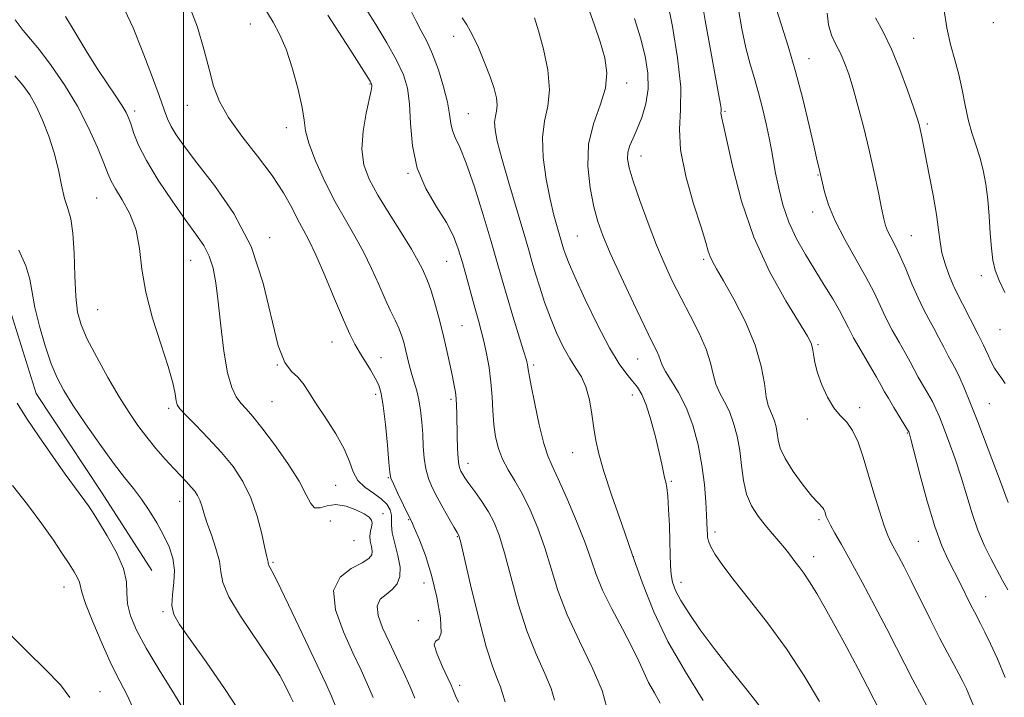
# Model space of a CAD drawing. Extents: x 2084800 to 2087700, y 322300 to 325200.
# Drawn here: x 2085964 to 2086181, y 324747 to 324897 of the extents above; entities that cross this region are included whole.
import ezdxf

# ---------------------------------------------------------------- set-up
doc = ezdxf.new("R2010")
doc.units = 0
doc.header["$MEASUREMENT"] = 0
for name, color, linetype, lineweight in [('32000', 7, 'Continuous', 0), ('DTM HARD BREAKLINE', 7, 'Continuous', 0), ('DTM SPOT ELEVATION', 2, 'Continuous', 13), ('INDEX CONTOUR', 41, 'Continuous', 13), ('INTERMEDIATE CONTOUR', 44, 'Continuous', 0)]:
    doc.layers.add(name, color=color, linetype=linetype, lineweight=lineweight)

msp = doc.modelspace()

# ---------------------------------------------------------------- linework, layer by layer
at = {"layer": '32000', "flags": 128}
msp.add_lwpolyline([(2086000, 325000), (2086000, 322500)], dxfattribs=at)
at = {"layer": 'DTM HARD BREAKLINE'}
msp.add_polyline3d([(2085950.14, 324852.28, 1191.23), (2085960.72, 324835.52, 1191.17), (2085967.38, 324814.31, 1191.11), (2085981.86, 324792.52, 1191.23), (2085992.99, 324775.2, 1191.17)], dxfattribs=at)
at = {"layer": 'DTM SPOT ELEVATION'}
for p in [(2086179.03, 324896.35, 1148.3), (2086014.78, 324896.05, 1178.8), (2086059.71, 324893.27, 1170.6), (2086161.45, 324892.84, 1151.1), (2086138.28, 324888.35, 1155.3), (2086041.22, 324882.73, 1176.1), (2086097.95, 324883.01, 1165.5), (2085989.19, 324876.8, 1183.6), (2086000.8, 324878.07, 1180.7), (2086062.94, 324876.19, 1171.1), (2086119.74, 324876.68, 1159.8), (2086022.67, 324873.1, 1178.6), (2086164.46, 324873.94, 1151.7), (2086101.12, 324866.84, 1163.3), (2086049.62, 324862.97, 1174.1), (2086140.28, 324862.63, 1156.1), (2085980.76, 324857.52, 1187), (2086139.08, 324854.43, 1156.6), (2086019.05, 324848.78, 1181.6), (2086087.05, 324849.12, 1167), (2086160.88, 324849.25, 1153.1), (2086001.52, 324843.73, 1184.9), (2086058.15, 324843.56, 1174.9), (2086114.97, 324843.97, 1162.3), (2086176.42, 324840.34, 1150.4), (2085981, 324832.86, 1186.92), (2086061.56, 324829.33, 1175), (2086180.48, 324828.42, 1150.8), (2086032.82, 324825.68, 1180.8), (2086140.3, 324825.09, 1159.8), (2086043.64, 324822.27, 1179.3), (2086020.74, 324820.65, 1182), (2086077.37, 324820.61, 1171.7), (2086100.37, 324821.94, 1166.9), (2086042.45, 324814.14, 1180.4), (2086099.21, 324813.97, 1168.6), (2086019.55, 324812.52, 1183), (2086059.15, 324813.05, 1176.3), (2086178.13, 324812.09, 1153), (2085996.7, 324811.07, 1186.3), (2086149.51, 324811.2, 1159.6), (2086137.89, 324808.66, 1160.4), (2086160.04, 324805.61, 1158.1), (2086085.99, 324801.25, 1170.8), (2086062.9, 324798.91, 1175.4), (2086033.63, 324794, 1182.9), (2086045.27, 324795.73, 1180.1), (2086107.81, 324794.9, 1167.8), (2085999.09, 324790.48, 1188.8), (2086044.09, 324787.77, 1183.4), (2086032.46, 324786.13, 1185.7), (2086049.77, 324786.43, 1180.1), (2086140.49, 324786.42, 1162.3), (2086117.48, 324783.68, 1165.6), (2086037.69, 324781.77, 1185.3), (2086060.52, 324782.68, 1178.1), (2086162.44, 324781.66, 1158.9), (2086019.75, 324776.97, 1185.8), (2086099.45, 324778.22, 1170), (2086139.31, 324778.25, 1163.4), (2086053.14, 324772.42, 1180.7), (2086109.95, 324772.57, 1167.4), (2085973.53, 324771.57, 1194.7), (2086177.36, 324769.42, 1157.2), (2085995.46, 324766.09, 1190.2), (2086051.91, 324764.1, 1180.1), (2085981.51, 324748.37, 1195.1), (2086061.06, 324749.82, 1179.6)]:
    msp.add_point(p, dxfattribs=at)
at = {"layer": 'INDEX CONTOUR'}
for points in [[(2086174.763, 324745.133, 1160), (2086173.876, 324747.253, 1160), (2086173.084, 324749.018, 1160), (2086172.292, 324750.613, 1160), (2086171.389, 324752.311, 1160), (2086170.271, 324754.376, 1160), (2086168.877, 324756.992, 1160), (2086167.153, 324760.325, 1160), (2086165.102, 324764.412, 1160), (2086160.946, 324772.783, 1160), (2086159.329, 324775.969, 1160), (2086158.079, 324778.361, 1160), (2086156.388, 324781.479, 1160), (2086155.701, 324782.943, 1160), (2086154.889, 324785.093, 1160), (2086153.831, 324788.318, 1160), (2086152.615, 324792.268, 1160), (2086150.235, 324800.257, 1160), (2086149.116, 324803.571, 1160), (2086147.932, 324806.161, 1160), (2086146.612, 324807.969, 1160), (2086145.196, 324809.439, 1160), (2086143.745, 324811.144, 1160), (2086142.336, 324813.491, 1160), (2086141.091, 324816.218, 1160), (2086140.144, 324818.897, 1160), (2086139.578, 324821.175, 1160), (2086139.278, 324822.992, 1160), (2086139.079, 324824.37, 1160), (2086138.768, 324825.471, 1160), (2086137.945, 324827.031, 1160), (2086133.174, 324834.811, 1160), (2086129.552, 324841.329, 1160), (2086126.071, 324848.904, 1160), (2086123.354, 324856.879, 1160), (2086121.419, 324864.288, 1160), (2086119.367, 324873.563, 1160), (2086118.981, 324875.223, 1160), (2086118.84, 324875.906, 1160), (2086118.819, 324876.332, 1160), (2086118.836, 324876.754, 1160), (2086118.82, 324877.31, 1160), (2086118.692, 324878.244, 1160), (2086118.342, 324880.213, 1160), (2086116.569, 324889.924, 1160), (2086115.352, 324896.828, 1160), (2086114.32, 324903.095, 1160)], [(2086060.757, 324746.054, 1180), (2086060.138, 324747.49, 1180), (2086059.54, 324748.974, 1180), (2086059.171, 324749.825, 1180), (2086058.448, 324751.39, 1180), (2086057.268, 324753.916, 1180), (2086056.066, 324756.692, 1180), (2086055.412, 324758.767, 1180), (2086055.669, 324759.568, 1180), (2086056.392, 324760.02, 1180), (2086056.931, 324761.43, 1180), (2086056.781, 324764.72, 1180), (2086056.011, 324769.293, 1180), (2086054.833, 324774.168, 1180), (2086053.461, 324778.503, 1180), (2086052.128, 324781.994, 1180), (2086051.068, 324784.475, 1180), (2086050.421, 324785.923, 1180), (2086049.959, 324786.906, 1180), (2086047.305, 324792.388, 1180), (2086046.378, 324794.345, 1180), (2086045.849, 324795.604, 1180), (2086045.589, 324796.865, 1180), (2086045.378, 324799.096, 1180), (2086045.042, 324802.906, 1180), (2086044.606, 324807.462, 1180), (2086044.139, 324811.569, 1180), (2086043.679, 324814.347, 1180), (2086043.131, 324816.167, 1180), (2086042.367, 324817.713, 1180), (2086041.311, 324819.519, 1180), (2086038.917, 324823.441, 1180), (2086037.874, 324825.245, 1180), (2086036.772, 324827.424, 1180), (2086035.333, 324830.635, 1180), (2086033.39, 324835.237, 1180), (2086031.225, 324840.402, 1180), (2086029.229, 324845.008, 1180), (2086027.687, 324848.245, 1180), (2086026.454, 324850.569, 1180), (2086025.276, 324852.752, 1180), (2086023.901, 324855.431, 1180), (2086022.09, 324858.704, 1180), (2086019.597, 324862.537, 1180), (2086016.34, 324866.832, 1180), (2086012.867, 324871.24, 1180), (2086009.882, 324875.35, 1180), (2086007.896, 324878.907, 1180), (2086006.636, 324882.287, 1180), (2086005.632, 324886.019, 1180), (2086004.482, 324890.467, 1180), (2086003.042, 324895.319, 1180), (2086001.235, 324900.097, 1180)], [(2086181.602, 324836.676, 1150), (2086180.309, 324839.276, 1150), (2086179.442, 324841.566, 1150), (2086178.919, 324843.833, 1150), (2086178.605, 324846.486, 1150), (2086178.372, 324849.798, 1150), (2086178.136, 324853.51, 1150), (2086177.823, 324857.228, 1150), (2086177.372, 324860.636, 1150), (2086176.777, 324863.729, 1150), (2086176.042, 324866.577, 1150), (2086175.19, 324869.274, 1150), (2086174.306, 324871.979, 1150), (2086173.49, 324874.876, 1150), (2086172.803, 324878.082, 1150), (2086172.158, 324881.471, 1150), (2086171.429, 324884.853, 1150), (2086170.536, 324888.119, 1150), (2086169.582, 324891.473, 1150), (2086168.725, 324895.196, 1150), (2086168.079, 324899.426, 1150)], [(2086114.871, 324746.434, 1170), (2086110.945, 324752.756, 1170), (2086107.093, 324759.519, 1170), (2086103.999, 324766.024, 1170), (2086101.497, 324772.351, 1170), (2086099.208, 324778.772, 1170), (2086096.872, 324785.403, 1170), (2086094.674, 324791.723, 1170), (2086092.914, 324797.054, 1170), (2086091.796, 324800.951, 1170), (2086091.154, 324803.912, 1170), (2086090.724, 324806.672, 1170), (2086090.277, 324809.766, 1170), (2086089.71, 324812.956, 1170), (2086088.95, 324815.805, 1170), (2086087.947, 324818.03, 1170), (2086086.738, 324819.95, 1170), (2086085.38, 324822.036, 1170), (2086083.935, 324824.65, 1170), (2086082.477, 324827.723, 1170), (2086081.083, 324831.078, 1170), (2086079.819, 324834.527, 1170), (2086078.724, 324837.842, 1170), (2086077.819, 324840.788, 1170), (2086077.084, 324843.301, 1170), (2086076.3, 324846.025, 1170), (2086075.199, 324849.777, 1170), (2086071.874, 324860.935, 1170), (2086070.339, 324866.265, 1170), (2086069.339, 324870.1, 1170), (2086068.847, 324872.629, 1170), (2086068.754, 324874.324, 1170), (2086068.931, 324875.615, 1170), (2086069.187, 324876.783, 1170), (2086069.316, 324878.068, 1170), (2086069.143, 324879.687, 1170), (2086068.627, 324881.757, 1170), (2086067.758, 324884.372, 1170), (2086066.561, 324887.523, 1170), (2086065.187, 324890.805, 1170), (2086063.823, 324893.71, 1170), (2086062.623, 324895.862, 1170), (2086061.621, 324897.398, 1170)], [(2086013.346, 324742.469, 1190), (2086009.207, 324748.885, 1190), (2086004.994, 324754.958, 1190), (2086001.432, 324759.907, 1190), (2085999.077, 324763.221, 1190), (2085997.826, 324765.46, 1190), (2085997.408, 324767.447, 1190), (2085997.535, 324769.829, 1190), (2085997.849, 324772.527, 1190), (2085997.975, 324775.279, 1190), (2085997.614, 324777.89, 1190), (2085996.781, 324780.424, 1190), (2085995.568, 324783.008, 1190), (2085994.069, 324785.717, 1190), (2085992.393, 324788.43, 1190), (2085990.648, 324790.974, 1190), (2085988.889, 324793.288, 1190), (2085986.922, 324795.773, 1190), (2085984.496, 324798.939, 1190), (2085981.492, 324803.084, 1190), (2085978.32, 324807.626, 1190), (2085975.523, 324811.77, 1190), (2085973.493, 324814.98, 1190), (2085972.016, 324817.759, 1190), (2085970.734, 324820.874, 1190), (2085969.38, 324824.848, 1190), (2085968.089, 324829.233, 1190), (2085967.09, 324833.345, 1190), (2085965.996, 324839.595, 1190), (2085965.119, 324842.56, 1190), (2085963.579, 324846.004, 1190)]]:
    msp.add_polyline3d(points, dxfattribs=at)
at = {"layer": 'INTERMEDIATE CONTOUR'}
for points in [[(2086071.084, 324746.119, 1178), (2086070.43, 324748.218, 1178), (2086070.056, 324749.493, 1178), (2086069.395, 324751.089, 1178), (2086068.343, 324753.789, 1178), (2086066.916, 324758.285, 1178), (2086065.184, 324764.845, 1178), (2086063.446, 324772.035, 1178), (2086061.268, 324781.357, 1178), (2086060.945, 324782.662, 1178), (2086060.847, 324782.941, 1178), (2086060.462, 324783.58, 1178), (2086059.824, 324784.677, 1178), (2086058.734, 324786.581, 1178), (2086057.387, 324788.973, 1178), (2086056.05, 324791.409, 1178), (2086054.943, 324793.563, 1178), (2086054.105, 324795.561, 1178), (2086053.528, 324797.652, 1178), (2086053.188, 324800.018, 1178), (2086052.998, 324802.606, 1178), (2086052.856, 324805.31, 1178), (2086052.67, 324808.016, 1178), (2086052.404, 324810.6, 1178), (2086052.034, 324812.931, 1178), (2086051.551, 324814.932, 1178), (2086050.455, 324818.501, 1178), (2086049.955, 324820.374, 1178), (2086049.086, 324824.075, 1178), (2086048.677, 324825.701, 1178), (2086048.208, 324827.234, 1178), (2086047.601, 324828.802, 1178), (2086046.792, 324830.539, 1178), (2086045.774, 324832.612, 1178), (2086044.558, 324835.2, 1178), (2086043.154, 324838.395, 1178), (2086041.566, 324841.969, 1178), (2086039.8, 324845.61, 1178), (2086037.864, 324849.113, 1178), (2086035.77, 324852.695, 1178), (2086033.536, 324856.682, 1178), (2086031.233, 324861.223, 1178), (2086029.154, 324865.787, 1178), (2086027.65, 324869.667, 1178), (2086026.927, 324872.433, 1178), (2086026.622, 324874.757, 1178), (2086026.228, 324877.582, 1178), (2086025.355, 324881.556, 1178), (2086024.093, 324886.121, 1178), (2086022.645, 324890.42, 1178), (2086021.186, 324893.799, 1178), (2086019.772, 324896.413, 1178), (2086017.104, 324900.779, 1178)], [(2086165.096, 324743.838, 1162), (2086163.206, 324747.316, 1162), (2086161.243, 324751.002, 1162), (2086159.441, 324754.494, 1162), (2086157.617, 324758.091, 1162), (2086155.48, 324762.269, 1162), (2086152.859, 324767.29, 1162), (2086150.051, 324772.572, 1162), (2086147.472, 324777.322, 1162), (2086145.454, 324780.921, 1162), (2086143.997, 324783.455, 1162), (2086143.017, 324785.184, 1162), (2086142.422, 324786.352, 1162), (2086142.096, 324787.143, 1162), (2086141.756, 324788.228, 1162), (2086141.574, 324788.679, 1162), (2086141.322, 324789.069, 1162), (2086140.196, 324790.183, 1162), (2086138.904, 324791.646, 1162), (2086136.959, 324794.081, 1162), (2086134.796, 324797.044, 1162), (2086132.984, 324799.919, 1162), (2086131.938, 324802.227, 1162), (2086131.471, 324804.041, 1162), (2086131.25, 324805.568, 1162), (2086130.994, 324806.976, 1162), (2086130.654, 324808.267, 1162), (2086130.235, 324809.4, 1162), (2086129.754, 324810.413, 1162), (2086129.261, 324811.665, 1162), (2086128.815, 324813.587, 1162), (2086128.403, 324816.514, 1162), (2086127.722, 324820.381, 1162), (2086126.396, 324825.015, 1162), (2086124.218, 324830.153, 1162), (2086121.661, 324835.145, 1162), (2086119.367, 324839.242, 1162), (2086117.828, 324841.917, 1162), (2086116.932, 324843.518, 1162), (2086116.418, 324844.614, 1162), (2086116.018, 324845.792, 1162), (2086115.445, 324847.723, 1162), (2086114.407, 324851.099, 1162), (2086112.771, 324856.292, 1162), (2086111.029, 324862.39, 1162), (2086109.836, 324868.166, 1162), (2086109.615, 324872.789, 1162), (2086109.884, 324877.025, 1162), (2086109.928, 324882.039, 1162), (2086109.236, 324888.548, 1162), (2086108.079, 324895.471, 1162), (2086106.927, 324901.275, 1162)], [(2086051.115, 324746.963, 1182), (2086050.063, 324749.49, 1182), (2086048.687, 324752.537, 1182), (2086047.086, 324755.946, 1182), (2086045.454, 324759.376, 1182), (2086044.001, 324762.52, 1182), (2086043.01, 324765.214, 1182), (2086042.781, 324767.329, 1182), (2086043.481, 324768.812, 1182), (2086044.761, 324769.91, 1182), (2086046.137, 324770.946, 1182), (2086047.196, 324772.205, 1182), (2086047.795, 324773.83, 1182), (2086047.861, 324775.922, 1182), (2086047.392, 324778.494, 1182), (2086046.687, 324781.182, 1182), (2086046.116, 324783.529, 1182), (2086045.944, 324785.206, 1182), (2086045.996, 324786.405, 1182), (2086045.99, 324787.447, 1182), (2086045.68, 324788.586, 1182), (2086044.946, 324789.814, 1182), (2086043.706, 324791.058, 1182), (2086041.963, 324792.277, 1182), (2086040.074, 324793.579, 1182), (2086038.48, 324795.104, 1182), (2086037.463, 324796.982, 1182), (2086036.646, 324799.296, 1182), (2086035.493, 324802.117, 1182), (2086033.635, 324805.431, 1182), (2086031.405, 324808.888, 1182), (2086029.303, 324812.054, 1182), (2086027.7, 324814.587, 1182), (2086026.44, 324816.517, 1182), (2086025.237, 324817.967, 1182), (2086023.872, 324819.216, 1182), (2086022.392, 324821.167, 1182), (2086020.911, 324824.878, 1182), (2086017.606, 324838.745, 1182), (2086014.911, 324846.794, 1182), (2086011.099, 324854.106, 1182), (2086006.819, 324860.329, 1182), (2086002.947, 324865.294, 1182), (2086000.161, 324868.917, 1182), (2085998.351, 324871.486, 1182), (2085997.213, 324873.377, 1182), (2085996.432, 324875.018, 1182), (2085995.666, 324877.055, 1182), (2085994.561, 324880.182, 1182), (2085992.885, 324884.803, 1182), (2085990.859, 324890.15, 1182), (2085988.824, 324895.157, 1182), (2085987.008, 324899.096, 1182)], [(2086093.56, 324744.854, 1174), (2086092.546, 324748.674, 1174), (2086090.351, 324753.741, 1174), (2086087.508, 324759.552, 1174), (2086084.785, 324765.413, 1174), (2086082.759, 324770.769, 1174), (2086081.244, 324775.641, 1174), (2086079.863, 324780.198, 1174), (2086078.321, 324784.547, 1174), (2086076.637, 324788.567, 1174), (2086074.909, 324792.081, 1174), (2086073.238, 324794.982, 1174), (2086071.728, 324797.462, 1174), (2086070.485, 324799.787, 1174), (2086069.584, 324802.184, 1174), (2086068.984, 324804.737, 1174), (2086068.615, 324807.489, 1174), (2086068.397, 324810.467, 1174), (2086068.219, 324813.615, 1174), (2086067.961, 324816.855, 1174), (2086067.537, 324820.094, 1174), (2086066.991, 324823.168, 1174), (2086066.402, 324825.897, 1174), (2086065.821, 324828.204, 1174), (2086065.199, 324830.428, 1174), (2086064.463, 324833.016, 1174), (2086063.568, 324836.26, 1174), (2086062.589, 324839.847, 1174), (2086061.633, 324843.311, 1174), (2086060.736, 324846.328, 1174), (2086059.662, 324849.139, 1174), (2086058.107, 324852.126, 1174), (2086055.922, 324855.605, 1174), (2086053.563, 324859.621, 1174), (2086051.647, 324864.152, 1174), (2086050.611, 324869.093, 1174), (2086050.193, 324874.002, 1174), (2086049.952, 324878.35, 1174), (2086049.495, 324881.804, 1174), (2086048.599, 324884.816, 1174), (2086047.085, 324888.034, 1174), (2086044.897, 324891.882, 1174), (2086042.472, 324895.877, 1174), (2086040.368, 324899.321, 1174)], [(2086105.341, 324745.819, 1172), (2086104.087, 324748.165, 1172), (2086102.811, 324750.453, 1172), (2086101.741, 324752.674, 1172), (2086100.636, 324755.15, 1172), (2086099.139, 324758.288, 1172), (2086097.037, 324762.314, 1172), (2086094.703, 324766.732, 1172), (2086092.652, 324770.87, 1172), (2086091.23, 324774.291, 1172), (2086090.103, 324777.514, 1172), (2086088.768, 324781.298, 1172), (2086086.881, 324786.098, 1172), (2086084.748, 324791.167, 1172), (2086082.836, 324795.458, 1172), (2086081.485, 324798.297, 1172), (2086080.522, 324800.503, 1172), (2086079.644, 324803.268, 1172), (2086078.638, 324807.384, 1172), (2086077.627, 324812.041, 1172), (2086076.823, 324816.026, 1172), (2086076.376, 324818.436, 1172), (2086076.198, 324819.591, 1172), (2086076.143, 324820.12, 1172), (2086076.058, 324820.633, 1172), (2086075.789, 324821.67, 1172), (2086075.172, 324823.747, 1172), (2086072.816, 324831.401, 1172), (2086071.528, 324835.668, 1172), (2086070.425, 324839.467, 1172), (2086069.334, 324843.303, 1172), (2086067.993, 324847.936, 1172), (2086066.24, 324853.795, 1172), (2086064.297, 324859.985, 1172), (2086062.487, 324865.278, 1172), (2086061.072, 324868.781, 1172), (2086060.069, 324870.92, 1172), (2086059.435, 324872.454, 1172), (2086059.093, 324874.056, 1172), (2086058.817, 324876.06, 1172), (2086058.345, 324878.713, 1172), (2086057.486, 324882.128, 1172), (2086056.331, 324885.871, 1172), (2086055.041, 324889.376, 1172), (2086053.754, 324892.215, 1172), (2086052.526, 324894.534, 1172), (2086051.389, 324896.622, 1172), (2086050.351, 324898.738, 1172)], [(2086140.622, 324746.201, 1166), (2086137.176, 324751.918, 1166), (2086133.267, 324757.889, 1166), (2086129.126, 324763.577, 1166), (2086125.139, 324768.684, 1166), (2086121.731, 324772.974, 1166), (2086119.226, 324776.278, 1166), (2086117.555, 324778.704, 1166), (2086116.549, 324780.431, 1166), (2086116.037, 324781.642, 1166), (2086115.849, 324782.525, 1166), (2086115.815, 324783.278, 1166), (2086115.791, 324784.119, 1166), (2086115.642, 324787.385, 1166), (2086115.481, 324790.398, 1166), (2086115.171, 324794.208, 1166), (2086114.617, 324798.499, 1166), (2086113.744, 324802.963, 1166), (2086112.562, 324807.309, 1166), (2086111.098, 324811.249, 1166), (2086109.429, 324814.55, 1166), (2086107.806, 324817.182, 1166), (2086106.528, 324819.172, 1166), (2086105.793, 324820.582, 1166), (2086105.409, 324821.641, 1166), (2086105.086, 324822.618, 1166), (2086104.545, 324823.836, 1166), (2086103.552, 324825.839, 1166), (2086101.888, 324829.227, 1166), (2086099.468, 324834.292, 1166), (2086096.753, 324840.092, 1166), (2086094.34, 324845.376, 1166), (2086092.672, 324849.265, 1166), (2086091.575, 324852.357, 1166), (2086090.718, 324855.623, 1166), (2086089.892, 324859.782, 1166), (2086089.369, 324864.561, 1166), (2086089.549, 324869.436, 1166), (2086090.641, 324873.974, 1166), (2086092.124, 324878.098, 1166), (2086093.291, 324881.822, 1166), (2086093.593, 324885.21, 1166), (2086093.111, 324888.52, 1166), (2086092.081, 324892.061, 1166), (2086090.743, 324895.991, 1166), (2086089.344, 324899.871, 1166)], [(2086181.66, 324751.499, 1158), (2086179.949, 324755.618, 1158), (2086178.443, 324758.99, 1158), (2086177.186, 324761.576, 1158), (2086176.204, 324763.475, 1158), (2086174.851, 324766.046, 1158), (2086174.086, 324767.553, 1158), (2086171.76, 324772.226, 1158), (2086169.043, 324777.548, 1158), (2086167.643, 324780.659, 1158), (2086166.115, 324784.88, 1158), (2086164.435, 324790.518, 1158), (2086162.821, 324796.504, 1158), (2086160.821, 324804.236, 1158), (2086160.512, 324805.381, 1158), (2086160.42, 324805.669, 1158), (2086160.346, 324805.829, 1158), (2086160.094, 324806.263, 1158), (2086157.045, 324811.259, 1158), (2086155.846, 324813.252, 1158), (2086154.996, 324814.717, 1158), (2086154.235, 324816.066, 1158), (2086153.186, 324817.902, 1158), (2086149.781, 324823.753, 1158), (2086148.148, 324826.648, 1158), (2086147, 324828.837, 1158), (2086146.088, 324830.658, 1158), (2086145.024, 324832.654, 1158), (2086143.517, 324835.238, 1158), (2086141.644, 324838.308, 1158), (2086139.574, 324841.636, 1158), (2086137.474, 324845.041, 1158), (2086135.502, 324848.541, 1158), (2086133.811, 324852.2, 1158), (2086132.515, 324856.022, 1158), (2086131.571, 324859.749, 1158), (2086130.894, 324863.061, 1158), (2086129.955, 324868.198, 1158), (2086129.451, 324870.815, 1158), (2086128.789, 324873.947, 1158), (2086127.991, 324877.388, 1158), (2086127.112, 324880.802, 1158), (2086126.196, 324883.972, 1158), (2086125.263, 324887.158, 1158), (2086124.326, 324890.739, 1158), (2086123.409, 324894.98, 1158), (2086122.585, 324899.69, 1158)], [(2086182.209, 324770.89, 1156), (2086181.082, 324772.964, 1156), (2086178.459, 324777.852, 1156), (2086176.997, 324780.796, 1156), (2086175.597, 324784.109, 1156), (2086174.345, 324787.785, 1156), (2086173.164, 324791.729, 1156), (2086171.93, 324795.82, 1156), (2086170.568, 324799.904, 1156), (2086169.203, 324803.688, 1156), (2086168.012, 324806.844, 1156), (2086167.108, 324809.165, 1156), (2086166.355, 324810.928, 1156), (2086165.558, 324812.535, 1156), (2086164.576, 324814.293, 1156), (2086162.446, 324817.959, 1156), (2086161.527, 324819.639, 1156), (2086160.615, 324821.351, 1156), (2086159.54, 324823.318, 1156), (2086158.193, 324825.692, 1156), (2086156.705, 324828.342, 1156), (2086155.269, 324831.069, 1156), (2086153.996, 324833.757, 1156), (2086152.655, 324836.629, 1156), (2086150.935, 324839.995, 1156), (2086148.658, 324844.028, 1156), (2086146.191, 324848.368, 1156), (2086144.035, 324852.524, 1156), (2086142.573, 324856.072, 1156), (2086141.714, 324858.874, 1156), (2086141.252, 324860.861, 1156), (2086140.853, 324862.715, 1156), (2086140.507, 324864.094, 1156), (2086140.103, 324865.749, 1156), (2086139.391, 324868.8, 1156), (2086138.293, 324873.581, 1156), (2086136.893, 324879.457, 1156), (2086135.316, 324885.553, 1156), (2086133.698, 324891.098, 1156), (2086132.224, 324895.732, 1156), (2086131.093, 324899.199, 1156)], [(2086033.788, 324744.663, 1186), (2086032.698, 324747.41, 1186), (2086031.445, 324750.217, 1186), (2086026.964, 324759.715, 1186), (2086024.027, 324765.905, 1186), (2086021.507, 324771.148, 1186), (2086019.938, 324774.296, 1186), (2086019.164, 324775.745, 1186), (2086018.86, 324776.28, 1186), (2086018.742, 324776.564, 1186), (2086018.701, 324776.781, 1186), (2086018.672, 324776.994, 1186), (2086018.373, 324778.209, 1186), (2086017.954, 324780.09, 1186), (2086017.263, 324783.255, 1186), (2086016.251, 324787.211, 1186), (2086014.878, 324791.265, 1186), (2086013.109, 324794.885, 1186), (2086010.935, 324798.152, 1186), (2086008.355, 324801.305, 1186), (2086005.45, 324804.477, 1186), (2086002.635, 324807.377, 1186), (2086000.409, 324809.611, 1186), (2085999.126, 324810.945, 1186), (2085998.559, 324811.787, 1186), (2085998.336, 324812.704, 1186), (2085998.109, 324814.217, 1186), (2085997.613, 324816.657, 1186), (2085996.609, 324820.304, 1186), (2085994.985, 324825.271, 1186), (2085993.146, 324830.987, 1186), (2085991.627, 324836.711, 1186), (2085990.782, 324841.845, 1186), (2085990.247, 324846.368, 1186), (2085989.478, 324850.401, 1186), (2085988.102, 324854.02, 1186), (2085986.429, 324857.119, 1186), (2085984.941, 324859.545, 1186), (2085983.971, 324861.294, 1186), (2085983.247, 324862.95, 1186), (2085982.352, 324865.244, 1186), (2085980.943, 324868.705, 1186), (2085978.985, 324873.06, 1186), (2085976.52, 324877.834, 1186), (2085973.653, 324882.565, 1186), (2085970.724, 324886.844, 1186), (2085968.142, 324890.277, 1186), (2085966.171, 324892.666, 1186), (2085964.521, 324894.618, 1186), (2085962.762, 324896.935, 1186)], [(2086041.926, 324747.076, 1184), (2086040.689, 324749.981, 1184), (2086039.235, 324753.144, 1184), (2086037.431, 324756.959, 1184), (2086035.313, 324761.613, 1184), (2086033.597, 324766.48, 1184), (2086033.171, 324770.728, 1184), (2086034.588, 324773.726, 1184), (2086037.066, 324775.658, 1184), (2086039.49, 324776.907, 1184), (2086040.981, 324777.825, 1184), (2086041.614, 324778.62, 1184), (2086041.697, 324779.466, 1184), (2086041.518, 324780.492, 1184), (2086041.279, 324781.636, 1184), (2086041.161, 324782.79, 1184), (2086041.282, 324783.863, 1184), (2086041.516, 324784.817, 1184), (2086041.674, 324785.63, 1184), (2086041.572, 324786.304, 1184), (2086041.039, 324786.948, 1184), (2086039.911, 324787.692, 1184), (2086038.107, 324788.592, 1184), (2086035.909, 324789.39, 1184), (2086033.684, 324789.753, 1184), (2086031.743, 324789.5, 1184), (2086030.165, 324789.073, 1184), (2086028.97, 324789.069, 1184), (2086028.091, 324789.987, 1184), (2086027.111, 324791.939, 1184), (2086025.525, 324794.939, 1184), (2086023.022, 324798.868, 1184), (2086020.067, 324803.061, 1184), (2086017.318, 324806.717, 1184), (2086015.276, 324809.251, 1184), (2086013.822, 324810.924, 1184), (2086012.681, 324812.206, 1184), (2086011.626, 324813.589, 1184), (2086010.632, 324815.631, 1184), (2086009.724, 324818.904, 1184), (2086008.922, 324823.715, 1184), (2086008.226, 324829.292, 1184), (2086007.633, 324834.595, 1184), (2086007.111, 324838.814, 1184), (2086006.517, 324842.061, 1184), (2086005.676, 324844.681, 1184), (2086004.433, 324847.038, 1184), (2086002.685, 324849.584, 1184), (2086000.344, 324852.795, 1184), (2085997.431, 324856.944, 1184), (2085994.395, 324861.519, 1184), (2085991.796, 324865.807, 1184), (2085990.05, 324869.241, 1184), (2085989.009, 324871.832, 1184), (2085988.382, 324873.737, 1184), (2085987.888, 324875.15, 1184), (2085987.295, 324876.421, 1184), (2085986.384, 324877.94, 1184), (2085984.984, 324880.031, 1184), (2085983.127, 324882.767, 1184), (2085980.9, 324886.15, 1184), (2085978.425, 324890.094, 1184), (2085975.983, 324894.123, 1184), (2085973.888, 324897.663, 1184)], [(2086081.995, 324746.536, 1176), (2086081.3, 324749.084, 1176), (2086079.873, 324752.415, 1176), (2086077.926, 324756.671, 1176), (2086075.851, 324761.849, 1176), (2086073.971, 324767.807, 1176), (2086072.345, 324773.838, 1176), (2086070.959, 324779.098, 1176), (2086069.777, 324782.976, 1176), (2086068.648, 324785.805, 1176), (2086067.394, 324788.153, 1176), (2086065.915, 324790.455, 1176), (2086064.393, 324792.621, 1176), (2086063.093, 324794.425, 1176), (2086062.206, 324795.709, 1176), (2086061.661, 324796.572, 1176), (2086061.319, 324797.179, 1176), (2086061.063, 324797.725, 1176), (2086060.86, 324798.53, 1176), (2086060.704, 324799.945, 1176), (2086060.583, 324802.18, 1176), (2086060.494, 324804.884, 1176), (2086060.385, 324809.832, 1176), (2086060.332, 324811.683, 1176), (2086060.243, 324813.219, 1176), (2086060.089, 324814.582, 1176), (2086059.83, 324816.083, 1176), (2086059.426, 324818.076, 1176), (2086058.847, 324820.808, 1176), (2086058.126, 324824.092, 1176), (2086057.3, 324827.633, 1176), (2086056.419, 324831.135, 1176), (2086055.563, 324834.296, 1176), (2086054.818, 324836.811, 1176), (2086054.241, 324838.491, 1176), (2086053.774, 324839.619, 1176), (2086052.782, 324841.798, 1176), (2086051.89, 324843.565, 1176), (2086050.371, 324846.212, 1176), (2086048.081, 324849.891, 1176), (2086045.417, 324854.106, 1176), (2086042.912, 324858.194, 1176), (2086041.015, 324861.69, 1176), (2086039.838, 324864.906, 1176), (2086039.413, 324868.352, 1176), (2086039.701, 324872.322, 1176), (2086040.383, 324876.278, 1176), (2086041.476, 324881.351, 1176), (2086041.623, 324882.203, 1176), (2086041.636, 324882.51, 1176), (2086041.572, 324882.748, 1176), (2086041.238, 324883.351, 1176), (2086040.373, 324884.745, 1176), (2086038.806, 324887.216, 1176), (2086036.71, 324890.491, 1176), (2086031.891, 324897.95, 1176)], [(2086127.794, 324744.654, 1168), (2086124.605, 324748.735, 1168), (2086120.931, 324753.325, 1168), (2086117.321, 324757.921, 1168), (2086114.231, 324762.087, 1168), (2086111.771, 324765.665, 1168), (2086109.96, 324768.567, 1168), (2086108.786, 324770.777, 1168), (2086108.117, 324772.577, 1168), (2086107.785, 324774.319, 1168), (2086107.638, 324776.318, 1168), (2086107.58, 324778.731, 1168), (2086107.526, 324781.677, 1168), (2086107.411, 324785.152, 1168), (2086107.239, 324788.662, 1168), (2086107.033, 324791.593, 1168), (2086106.814, 324793.515, 1168), (2086106.586, 324794.729, 1168), (2086106.355, 324795.724, 1168), (2086105.747, 324798.706, 1168), (2086105.173, 324801.262, 1168), (2086104.316, 324804.712, 1168), (2086103.288, 324808.474, 1168), (2086102.24, 324811.796, 1168), (2086101.28, 324814.13, 1168), (2086100.33, 324815.731, 1168), (2086099.27, 324817.058, 1168), (2086097.974, 324818.584, 1168), (2086096.317, 324820.846, 1168), (2086094.168, 324824.396, 1168), (2086091.509, 324829.483, 1168), (2086088.769, 324835.136, 1168), (2086086.487, 324840.083, 1168), (2086085.062, 324843.36, 1168), (2086084.327, 324845.249, 1168), (2086083.973, 324846.343, 1168), (2086082.559, 324851.183, 1168), (2086081.858, 324853.788, 1168), (2086081.031, 324857.297, 1168), (2086080.155, 324861.716, 1168), (2086079.486, 324866.491, 1168), (2086079.324, 324870.931, 1168), (2086079.823, 324874.57, 1168), (2086080.545, 324877.86, 1168), (2086080.908, 324881.482, 1168), (2086080.494, 324885.87, 1168), (2086079.544, 324890.478, 1168), (2086078.464, 324894.516, 1168), (2086077.576, 324897.391, 1168)], [(2086154.116, 324743.888, 1164), (2086151.229, 324749.464, 1164), (2086149.14, 324753.427, 1164), (2086146.625, 324758.146, 1164), (2086144.09, 324762.839, 1164), (2086141.864, 324766.863, 1164), (2086139.984, 324770.128, 1164), (2086138.409, 324772.688, 1164), (2086137.103, 324774.613, 1164), (2086136.032, 324776.051, 1164), (2086135.165, 324777.165, 1164), (2086133.726, 324779.09, 1164), (2086132.828, 324780.222, 1164), (2086131.626, 324781.642, 1164), (2086130.182, 324783.321, 1164), (2086128.61, 324785.189, 1164), (2086127.03, 324787.207, 1164), (2086125.6, 324789.463, 1164), (2086124.489, 324792.073, 1164), (2086123.797, 324795.099, 1164), (2086123.36, 324798.381, 1164), (2086122.949, 324801.704, 1164), (2086122.374, 324804.872, 1164), (2086121.608, 324807.775, 1164), (2086120.667, 324810.324, 1164), (2086119.591, 324812.482, 1164), (2086118.532, 324814.424, 1164), (2086117.671, 324816.38, 1164), (2086117.092, 324818.56, 1164), (2086116.514, 324821.102, 1164), (2086115.567, 324824.125, 1164), (2086113.996, 324827.677, 1164), (2086112.02, 324831.533, 1164), (2086109.975, 324835.396, 1164), (2086108.115, 324839.082, 1164), (2086106.369, 324842.86, 1164), (2086104.586, 324847.108, 1164), (2086102.684, 324852.012, 1164), (2086100.864, 324856.985, 1164), (2086099.399, 324861.244, 1164), (2086098.502, 324864.221, 1164), (2086098.14, 324866.204, 1164), (2086098.224, 324867.698, 1164), (2086098.664, 324869.151, 1164), (2086099.382, 324870.8, 1164), (2086100.304, 324872.827, 1164), (2086101.324, 324875.366, 1164), (2086102.216, 324878.346, 1164), (2086102.723, 324881.65, 1164), (2086102.651, 324885.184, 1164), (2086102.045, 324888.944, 1164), (2086101.013, 324892.958, 1164), (2086099.668, 324897.205, 1164)], [(2086182.308, 324790.216, 1154), (2086180.315, 324795.572, 1154), (2086177.895, 324801.995, 1154), (2086175.604, 324808.019, 1154), (2086173.869, 324812.5, 1154), (2086172.616, 324815.593, 1154), (2086171.647, 324817.777, 1154), (2086170.784, 324819.495, 1154), (2086169.047, 324822.665, 1154), (2086168.058, 324824.561, 1154), (2086166.994, 324826.636, 1154), (2086165.894, 324828.735, 1154), (2086164.783, 324830.768, 1154), (2086163.63, 324832.931, 1154), (2086162.392, 324835.49, 1154), (2086161.049, 324838.585, 1154), (2086159.679, 324841.864, 1154), (2086158.387, 324844.849, 1154), (2086157.263, 324847.177, 1154), (2086156.343, 324848.92, 1154), (2086155.652, 324850.266, 1154), (2086155.181, 324851.457, 1154), (2086154.792, 324852.955, 1154), (2086154.316, 324855.278, 1154), (2086153.619, 324858.784, 1154), (2086152.706, 324863.199, 1154), (2086151.619, 324868.087, 1154), (2086150.41, 324873.032, 1154), (2086149.178, 324877.688, 1154), (2086148.035, 324881.726, 1154), (2086147.054, 324884.916, 1154), (2086146.158, 324887.432, 1154), (2086145.231, 324889.545, 1154), (2086144.21, 324891.514, 1154), (2086143.251, 324893.537, 1154), (2086142.562, 324895.801, 1154), (2086142.299, 324898.397, 1154)], [(2086181.68, 324816.564, 1152), (2086180.945, 324817.642, 1152), (2086180.128, 324818.714, 1152), (2086179.305, 324819.917, 1152), (2086178.545, 324821.329, 1152), (2086177.877, 324822.781, 1152), (2086177.323, 324824.044, 1152), (2086176.87, 324825, 1152), (2086175.648, 324827.372, 1152), (2086172.248, 324834.151, 1152), (2086170.701, 324837.146, 1152), (2086170.006, 324838.645, 1152), (2086169.189, 324840.629, 1152), (2086168.361, 324842.968, 1152), (2086167.681, 324845.419, 1152), (2086167.252, 324847.843, 1152), (2086166.919, 324850.536, 1152), (2086166.466, 324853.903, 1152), (2086165.744, 324858.147, 1152), (2086164.886, 324862.67, 1152), (2086163.137, 324871.463, 1152), (2086162.869, 324872.744, 1152), (2086162.618, 324873.792, 1152), (2086162.198, 324875.197, 1152), (2086161.402, 324877.602, 1152), (2086160.09, 324881.397, 1152), (2086158.395, 324885.977, 1152), (2086156.521, 324890.483, 1152), (2086154.669, 324894.252, 1152), (2086153.017, 324897.37, 1152)], [(2086024.187, 324746.156, 1188), (2086023.589, 324747.45, 1188), (2086022.69, 324749.293, 1188), (2086021.235, 324751.955, 1188), (2086018.978, 324755.593, 1188), (2086012.56, 324765.075, 1188), (2086009.96, 324769.376, 1188), (2086008.664, 324772.5, 1188), (2086008.215, 324774.886, 1188), (2086007.892, 324777.231, 1188), (2086007.147, 324780.041, 1188), (2086006.128, 324783.046, 1188), (2086005.16, 324785.785, 1188), (2086004.484, 324787.904, 1188), (2086004.018, 324789.482, 1188), (2086003.601, 324790.704, 1188), (2086003.091, 324791.743, 1188), (2086002.441, 324792.705, 1188), (2086001.623, 324793.684, 1188), (2086000.612, 324794.777, 1188), (2085999.354, 324796.092, 1188), (2085997.799, 324797.745, 1188), (2085995.931, 324799.804, 1188), (2085993.885, 324802.16, 1188), (2085991.832, 324804.663, 1188), (2085989.886, 324807.236, 1188), (2085987.917, 324810.112, 1188), (2085985.737, 324813.603, 1188), (2085983.255, 324817.85, 1188), (2085980.772, 324822.328, 1188), (2085978.691, 324826.344, 1188), (2085977.308, 324829.466, 1188), (2085976.525, 324832.307, 1188), (2085976.138, 324835.744, 1188), (2085975.952, 324840.337, 1188), (2085975.804, 324845.365, 1188), (2085975.53, 324849.799, 1188), (2085975.023, 324852.91, 1188), (2085974.356, 324855.198, 1188), (2085973.655, 324857.473, 1188), (2085972.999, 324860.365, 1188), (2085972.291, 324863.793, 1188), (2085971.388, 324867.502, 1188), (2085970.196, 324871.236, 1188), (2085968.811, 324874.76, 1188), (2085967.375, 324877.843, 1188), (2085965.975, 324880.342, 1188), (2085964.468, 324882.47, 1188), (2085962.655, 324884.525, 1188)], [(2086000.485, 324743.661, 1192), (2085997.761, 324748.148, 1192), (2085994.608, 324753.206, 1192), (2085991.694, 324758.035, 1192), (2085989.555, 324762.007, 1192), (2085988.219, 324765.194, 1192), (2085987.584, 324767.843, 1192), (2085987.466, 324770.219, 1192), (2085987.372, 324772.677, 1192), (2085986.726, 324775.59, 1192), (2085985.156, 324779.154, 1192), (2085983.089, 324782.858, 1192), (2085981.157, 324786.013, 1192), (2085979.83, 324788.125, 1192), (2085978.945, 324789.481, 1192), (2085978.18, 324790.566, 1192), (2085975.855, 324793.692, 1192), (2085973.832, 324796.476, 1192), (2085971.07, 324800.363, 1192), (2085968.016, 324804.761, 1192), (2085965.253, 324808.886, 1192), (2085963.211, 324812.194, 1192)], [(2085989.095, 324744.218, 1194), (2085987.489, 324747.65, 1194), (2085985.873, 324750.749, 1194), (2085984.056, 324754.346, 1194), (2085981.953, 324758.96, 1194), (2085979.889, 324763.839, 1194), (2085978.299, 324767.918, 1194), (2085977.477, 324770.424, 1194), (2085976.951, 324772.612, 1194), (2085976.513, 324773.585, 1194), (2085975.756, 324774.888, 1194), (2085974.656, 324776.637, 1194), (2085973.171, 324778.937, 1194), (2085971.199, 324781.866, 1194), (2085968.621, 324785.491, 1194), (2085965.444, 324789.742, 1194), (2085962.175, 324794.009, 1194)], [(2085974.824, 324747.09, 1196), (2085972.742, 324749.871, 1196), (2085969.372, 324753.399, 1196), (2085965.385, 324757.273, 1196), (2085961.703, 324760.952, 1196)]]:
    msp.add_polyline3d(points, dxfattribs=at)

doc.saveas('drawing.dxf')
